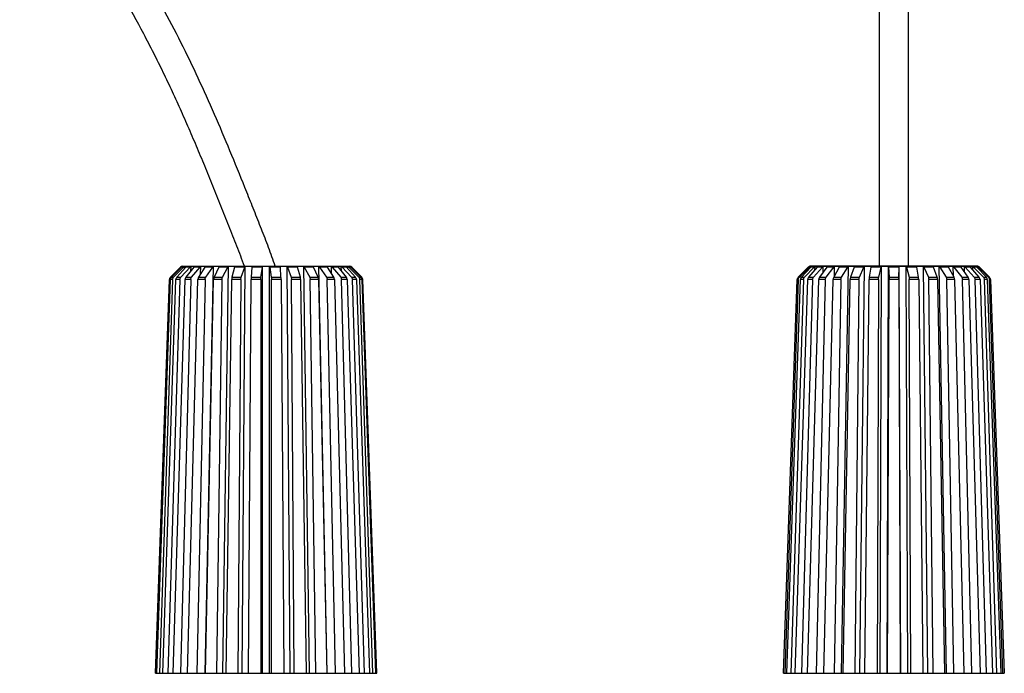
# Model space of a CAD drawing. Units: millimetres. Extents: x 98 to 198, y 9 to 139.
# Drawn here: x 98 to 183, y 9 to 65 of the extents above; entities that cross this region are included whole.
import ezdxf

# ---------------------------------------------------------------- set-up
doc = ezdxf.new("R2010")
doc.units = ezdxf.units.MM
doc.header["$LTSCALE"] = 16.335
doc.layers.get('0').update_dxf_attribs({"linetype": 'CONTINUOUS'})
for name, color, linetype in [('DRAFT', 7, 'CONTINUOUS'), ('RACCORDO', 7, 'CONTINUOUS'), ('SMUSSO', 7, 'CONTINUOUS')]:
    doc.layers.add(name, color=color, linetype=linetype)

msp = doc.modelspace()

# ---------------------------------------------------------------- linework, layer by layer
at = {"color": 7, "linetype": 'CONTINUOUS'}
for p, q in [((112.108, 43.457), (111.267, 42.592)), ((111.272, 42.69), (112.043, 43.457)), ((111.441, 42.592), (112.299, 43.457)), ((112.492, 43.457), (111.715, 42.592)), ((112.055, 42.592), (112.865, 43.457)), ((112.122, 43.47), (112.124, 43.514)), ((112.373, 43.324), (112.379, 43.514)), ((113.177, 43.457), (112.499, 42.592)), ((112.929, 43.141), (112.941, 43.514)), ((112.99, 42.592), (113.716, 43.457)), ((114.134, 43.457), (113.584, 42.592)), ((113.768, 42.881), (113.784, 43.514)), ((114.155, 8.545), (114.873, 43.514)), ((114.205, 42.592), (114.816, 43.457)), ((115.321, 43.457), (114.922, 42.592)), ((115.646, 42.592), (116.116, 43.457)), ((115.663, 8.545), (116.16, 43.514)), ((116.686, 43.457), (116.457, 42.592)), ((117.252, 42.592), (117.559, 43.457)), ((117.333, 8.545), (117.587, 43.514)), ((118.17, 43.457), (118.119, 42.592)), ((118.951, 42.592), (119.082, 43.457)), ((119.094, 8.545), (119.094, 43.514)), ((119.694, 8.545), (119.694, 43.514)), ((119.707, 43.457), (119.838, 42.592)), ((120.669, 42.592), (120.619, 43.457)), ((121.455, 8.545), (121.201, 43.514)), ((121.23, 43.457), (121.537, 42.592)), ((122.332, 42.592), (122.102, 43.457)), ((123.126, 8.545), (122.629, 43.514)), ((122.673, 43.457), (123.142, 42.592)), ((123.866, 42.592), (123.467, 43.457)), ((124.633, 8.545), (123.915, 43.514)), ((123.972, 43.457), (124.584, 42.592)), ((125.205, 42.592), (124.654, 43.457)), ((125.021, 42.881), (125.004, 43.514)), ((125.072, 43.457), (125.799, 42.592)), ((126.29, 42.592), (125.611, 43.457)), ((125.859, 43.141), (125.848, 43.514)), ((125.923, 43.457), (126.733, 42.592)), ((127.073, 42.592), (126.296, 43.457)), ((126.416, 43.324), (126.409, 43.514)), ((126.49, 43.457), (127.347, 42.592)), ((126.666, 43.47), (126.664, 43.514)), ((127.521, 42.592), (126.68, 43.457)), ((126.746, 43.457), (127.516, 42.69)), ((165.974, 43.457), (165.114, 42.592)), ((165.3, 42.69), (166.07, 43.457)), ((166.199, 43.457), (165.386, 42.592)), ((165.644, 42.592), (166.483, 43.457)), ((166.737, 43.457), (166.005, 42.592)), ((166.054, 43.517), (166.054, 43.514)), ((166.147, 43.401), (166.151, 43.514)), ((166.423, 42.592), (167.196, 43.457)), ((166.552, 43.239), (166.561, 43.514)), ((167.563, 43.457), (166.945, 42.592)), ((167.254, 43.025), (167.268, 43.514)), ((167.504, 42.592), (168.176, 43.457)), ((168.641, 43.457), (168.163, 42.592)), ((168.22, 42.695), (168.239, 43.514)), ((168.823, 8.545), (169.433, 43.514)), ((168.839, 42.592), (169.383, 43.457)), ((169.924, 43.457), (169.608, 42.592)), ((170.371, 42.592), (170.762, 43.457)), ((170.421, 8.545), (170.798, 43.514)), ((171.356, 43.457), (171.215, 42.592)), ((172.032, 42.592), (172.253, 43.457)), ((172.146, 8.545), (172.273, 43.514)), ((172.743, 8.545), (172.87, 43.514)), ((172.874, 43.457), (172.915, 42.592)), ((173.751, 42.592), (173.791, 43.457)), ((173.923, 8.545), (173.795, 43.514)), ((174.52, 8.545), (174.392, 43.514)), ((174.413, 43.457), (174.633, 42.592)), ((175.45, 42.592), (175.31, 43.457)), ((176.245, 8.545), (175.867, 43.514)), ((175.904, 43.457), (176.294, 42.592)), ((177.058, 42.592), (176.742, 43.457)), ((177.842, 8.545), (177.232, 43.514)), ((177.283, 43.457), (177.826, 42.592)), ((178.502, 42.592), (178.025, 43.457)), ((178.445, 42.695), (178.426, 43.514)), ((178.489, 43.457), (179.162, 42.592)), ((179.721, 42.592), (179.103, 43.457)), ((179.412, 43.025), (179.398, 43.514)), ((179.47, 43.457), (180.242, 42.592)), ((180.66, 42.592), (179.928, 43.457)), ((180.113, 43.239), (180.104, 43.514)), ((180.183, 43.457), (181.021, 42.592)), ((181.279, 42.592), (180.466, 43.457)), ((180.519, 43.401), (180.515, 43.514)), ((180.596, 43.457), (181.366, 42.69)), ((180.612, 43.514), (180.611, 43.517)), ((181.551, 42.592), (180.692, 43.457)), ((111.086, 42.39), (109.909, 8.545)), ((110.005, 8.545), (111.182, 42.39)), ((111.354, 42.39), (110.228, 8.545)), ((110.511, 8.545), (111.636, 42.39)), ((111.973, 42.39), (110.948, 8.545)), ((111.174, 42.592), (111.272, 42.69)), ((111.221, 42.638), (111.272, 42.69)), ((111.405, 8.545), (112.43, 42.39)), ((112.917, 42.39), (112.037, 8.545)), ((112.648, 8.545), (113.527, 42.39)), ((114.143, 42.39), (113.447, 8.545)), ((114.186, 8.545), (114.881, 42.39)), ((115.599, 42.39), (115.118, 8.545)), ((115.952, 8.545), (116.433, 42.39)), ((117.221, 42.39), (116.975, 8.545)), ((117.868, 8.545), (118.114, 42.39)), ((118.938, 42.39), (118.938, 8.545)), ((119.851, 8.545), (119.85, 42.39)), ((120.675, 42.39), (120.92, 8.545)), ((121.814, 8.545), (121.567, 42.39)), ((122.355, 42.39), (122.837, 8.545)), ((123.671, 8.545), (123.189, 42.39)), ((123.907, 42.39), (124.602, 8.545)), ((125.341, 8.545), (124.645, 42.39)), ((125.261, 42.39), (126.14, 8.545)), ((126.751, 8.545), (125.872, 42.39)), ((126.359, 42.39), (127.384, 8.545)), ((127.84, 8.545), (126.815, 42.39)), ((127.152, 42.39), (128.278, 8.545)), ((128.56, 8.545), (127.434, 42.39)), ((127.516, 42.69), (127.614, 42.592)), ((127.607, 42.39), (128.783, 8.545)), ((128.879, 8.545), (127.702, 42.39)), ((163.844, 8.545), (165.027, 42.39)), ((165.114, 42.39), (163.956, 8.545)), ((164.146, 8.545), (165.303, 42.39)), ((165.56, 42.39), (164.478, 8.545)), ((164.85, 8.545), (165.931, 42.39)), ((165.202, 42.592), (165.3, 42.69)), ((166.345, 42.39), (165.388, 8.545)), ((165.924, 8.545), (166.882, 42.39)), ((167.436, 42.39), (166.644, 8.545)), ((167.323, 8.545), (168.114, 42.39)), ((168.785, 42.39), (168.193, 8.545)), ((168.984, 8.545), (169.575, 42.39)), ((170.332, 42.39), (169.966, 8.545)), ((170.835, 8.545), (171.2, 42.39)), ((172.011, 42.39), (171.887, 8.545)), ((172.795, 8.545), (172.918, 42.39)), ((173.747, 42.39), (173.871, 8.545)), ((174.779, 8.545), (174.655, 42.39)), ((175.465, 42.39), (175.831, 8.545)), ((176.699, 8.545), (176.333, 42.39)), ((177.09, 42.39), (177.682, 8.545)), ((178.473, 8.545), (177.881, 42.39)), ((178.551, 42.39), (179.343, 8.545)), ((180.021, 8.545), (179.229, 42.39)), ((179.784, 42.39), (180.741, 8.545)), ((181.278, 8.545), (180.32, 42.39)), ((180.735, 42.39), (181.816, 8.545)), ((182.187, 8.545), (181.106, 42.39)), ((181.362, 42.39), (182.519, 8.545)), ((181.366, 42.69), (181.464, 42.592)), ((182.709, 8.545), (181.552, 42.39)), ((181.638, 42.39), (182.822, 8.545)), ((109.894, 8.545), (128.894, 8.545)), ((163.844, 8.545), (182.822, 8.545))]:
    msp.add_line(p, q, dxfattribs=at)
at = {"color": 250, "linetype": 'CONTINUOUS'}
for p, q in [((112.043, 43.457), (112.029, 43.457)), ((112.299, 43.457), (112.108, 43.457)), ((112.865, 43.457), (112.492, 43.457)), ((113.716, 43.457), (113.177, 43.457)), ((114.816, 43.457), (114.134, 43.457)), ((116.116, 43.457), (115.321, 43.457)), ((117.559, 43.457), (116.686, 43.457)), ((119.082, 43.457), (118.17, 43.457)), ((120.619, 43.457), (119.707, 43.457)), ((122.102, 43.457), (121.23, 43.457)), ((123.467, 43.457), (122.673, 43.457)), ((124.654, 43.457), (123.972, 43.457)), ((125.611, 43.457), (125.072, 43.457)), ((126.296, 43.457), (125.923, 43.457)), ((126.68, 43.457), (126.49, 43.457)), ((126.76, 43.457), (126.746, 43.457)), ((166.07, 43.457), (165.974, 43.457)), ((166.483, 43.457), (166.199, 43.457)), ((167.196, 43.457), (166.737, 43.457)), ((168.176, 43.457), (167.563, 43.457)), ((169.383, 43.457), (168.641, 43.457)), ((170.762, 43.457), (169.924, 43.457)), ((172.253, 43.457), (171.356, 43.457)), ((173.791, 43.457), (172.874, 43.457)), ((175.31, 43.457), (174.413, 43.457)), ((176.742, 43.457), (175.904, 43.457)), ((178.025, 43.457), (177.283, 43.457)), ((179.103, 43.457), (178.489, 43.457)), ((179.928, 43.457), (179.47, 43.457)), ((180.466, 43.457), (180.183, 43.457)), ((180.692, 43.457), (180.596, 43.457)), ((111.086, 42.39), (111.076, 42.39)), ((111.164, 42.592), (111.174, 42.592)), ((111.354, 42.39), (111.182, 42.39)), ((111.267, 42.592), (111.441, 42.592)), ((111.973, 42.39), (111.636, 42.39)), ((111.715, 42.592), (112.055, 42.592)), ((112.917, 42.39), (112.43, 42.39)), ((112.499, 42.592), (112.99, 42.592)), ((114.143, 42.39), (113.527, 42.39)), ((113.584, 42.592), (114.205, 42.592)), ((115.599, 42.39), (114.881, 42.39)), ((114.922, 42.592), (115.646, 42.592)), ((117.221, 42.39), (116.433, 42.39)), ((116.457, 42.592), (117.252, 42.592)), ((118.938, 42.39), (118.114, 42.39)), ((118.119, 42.592), (118.951, 42.592)), ((119.838, 42.592), (120.669, 42.592)), ((120.675, 42.39), (119.85, 42.39)), ((121.537, 42.592), (122.332, 42.592)), ((122.355, 42.39), (121.567, 42.39)), ((123.142, 42.592), (123.866, 42.592)), ((123.907, 42.39), (123.189, 42.39)), ((124.584, 42.592), (125.205, 42.592)), ((125.261, 42.39), (124.645, 42.39)), ((125.799, 42.592), (126.29, 42.592)), ((126.359, 42.39), (125.872, 42.39)), ((126.733, 42.592), (127.073, 42.592)), ((127.152, 42.39), (126.815, 42.39)), ((127.347, 42.592), (127.521, 42.592)), ((127.607, 42.39), (127.434, 42.39)), ((127.712, 42.39), (127.702, 42.39)), ((165.114, 42.39), (165.027, 42.39)), ((165.114, 42.592), (165.202, 42.592)), ((165.56, 42.39), (165.303, 42.39)), ((165.386, 42.592), (165.644, 42.592)), ((166.345, 42.39), (165.931, 42.39)), ((166.005, 42.592), (166.423, 42.592)), ((167.436, 42.39), (166.882, 42.39)), ((166.945, 42.592), (167.504, 42.592)), ((168.785, 42.39), (168.114, 42.39)), ((168.163, 42.592), (168.839, 42.592)), ((170.332, 42.39), (169.575, 42.39)), ((169.608, 42.592), (170.371, 42.592)), ((172.011, 42.39), (171.2, 42.39)), ((171.215, 42.592), (172.032, 42.592)), ((172.915, 42.592), (173.751, 42.592)), ((173.747, 42.39), (172.918, 42.39)), ((174.633, 42.592), (175.45, 42.592)), ((175.465, 42.39), (174.655, 42.39)), ((176.294, 42.592), (177.058, 42.592)), ((177.09, 42.39), (176.333, 42.39)), ((177.826, 42.592), (178.502, 42.592)), ((178.551, 42.39), (177.881, 42.39)), ((179.162, 42.592), (179.721, 42.592)), ((179.784, 42.39), (179.229, 42.39)), ((180.242, 42.592), (180.66, 42.592)), ((180.735, 42.39), (180.32, 42.39)), ((181.021, 42.592), (181.279, 42.592)), ((181.362, 42.39), (181.106, 42.39)), ((181.464, 42.592), (181.551, 42.592)), ((181.638, 42.39), (181.552, 42.39))]:
    msp.add_line(p, q, dxfattribs=at)
at = {"color": 7, "linetype": 'CONTINUOUS'}
for points in [[(172.083, 80.427), (172.083, 78.381), (172.083, 43.545)], [(174.583, 43.545), (174.583, 77.858), (174.583, 78.381), (174.583, 78.899)]]:
    msp.add_lwpolyline(points, dxfattribs=at)
for centre, radius, start, end in [((112.256, 43.243), 0.302, 122.22644, 134.83824), ((112.256, 43.242), 0.302, 119.05814, 122.20973), ((112.318, 43.253), 0.293, 116.6902, 135.79943), ((112.256, 43.243), 0.302, 115.88289, 119.05876), ((112.511, 43.246), 0.3, 116.21656, 135.15154), ((112.472, 42.111), 1.407, 86.22138, 93.77862), ((113.091, 39.842), 3.675, 87.66102, 92.33898), ((113.985, 36.939), 6.579, 88.25147, 91.74853), ((115.116, 33.902), 9.615, 88.55356, 91.44644), ((116.434, 31.259), 12.259, 88.71896, 91.28104), ((117.881, 29.464), 14.053, 88.80352, 91.19648), ((119.39, 28.831), 14.687, 89.98292, 91.15336), ((119.399, 28.831), 14.687, 88.84664, 90.01708), ((120.908, 29.464), 14.053, 88.80352, 91.19648), ((122.355, 31.259), 12.259, 88.71896, 91.28104), ((123.673, 33.902), 9.615, 88.55356, 91.44644), ((124.803, 36.939), 6.579, 88.25147, 91.74853), ((125.698, 39.842), 3.675, 87.66102, 92.33898), ((126.317, 42.111), 1.407, 86.22138, 93.77862), ((126.277, 43.246), 0.3, 44.84846, 63.78344), ((126.47, 43.253), 0.293, 44.20078, 63.30959), ((126.532, 43.242), 0.302, 51.44352, 64.10316), ((126.533, 43.243), 0.301, 48.2864, 51.41982), ((126.534, 43.244), 0.301, 45.1412, 48.28699), ((166.186, 43.245), 0.3, 116.19739, 135.10255), ((166.179, 43.245), 0.3, 90, 114.67061), ((166.283, 43.242), 0.303, 115.94438, 134.80392), ((166.213, 42.872), 0.645, 85.69221, 95.54825), ((166.409, 43.26), 0.287, 124.07318, 136.76058), ((166.404, 43.267), 0.278, 117.42275, 124.02015), ((166.217, 42.927), 0.59, 84.37391, 85.72442), ((166.692, 43.254), 0.292, 116.7221, 135.88364), ((166.683, 41.084), 2.434, 87.12612, 92.87388), ((167.444, 38.44), 5.078, 88.00981, 91.99019), ((168.462, 35.404), 8.114, 88.42546, 91.57454), ((169.693, 32.5), 11.017, 88.64871, 91.35129), ((171.083, 30.232), 13.286, 88.76946, 91.23054), ((172.572, 28.99), 14.528, 88.82321, 91.17679), ((174.094, 28.99), 14.528, 88.82321, 91.17679), ((175.582, 30.232), 13.286, 88.76946, 91.23054), ((176.972, 32.5), 11.017, 88.64871, 91.35129), ((178.203, 35.404), 8.114, 88.42546, 91.57454), ((179.221, 38.44), 5.078, 88.00981, 91.99019), ((179.982, 41.084), 2.434, 87.12612, 92.87388), ((179.973, 43.254), 0.292, 44.11615, 63.2781), ((180.452, 42.873), 0.644, 85.68484, 95.55654), ((180.263, 43.269), 0.277, 59.29757, 62.5887), ((180.486, 43.245), 0.3, 65.32939, 90), ((180.456, 42.917), 0.601, 84.41076, 85.74553), ((180.383, 43.243), 0.302, 60.89301, 64.11058), ((180.383, 43.242), 0.302, 45.16768, 60.86415), ((180.479, 43.245), 0.3, 44.89745, 63.80261), ((111.384, 42.38), 0.298, 173.14968, 178.00079), ((111.386, 42.38), 0.299, 134.87007, 173.16288), ((127.403, 42.38), 0.299, 3.42889, 45.13119), ((127.406, 42.38), 0.296, 1.99279, 3.42984)]:
    msp.add_arc(centre, radius, start, end, dxfattribs=at)
for points, knots in [([(117.527, 43.545), (117.322, 44.128), (116.991, 44.993), (116.537, 46.142), (116.197, 47.004), (115.855, 47.866), (115.398, 49.013), (114.823, 50.446), (114.122, 52.162), (113.409, 53.872), (112.679, 55.576), (111.93, 57.271), (111.157, 58.956), (110.358, 60.627), (109.525, 62.283), (108.376, 64.471), (107.187, 66.637), (105.988, 68.798), (105.092, 70.42), (104.202, 72.045), (103.03, 74.22), (101.62, 76.968), (100.347, 79.785), (99.469, 82.096), (98.906, 83.862), (98.471, 85.665), (98.254, 87.198), (98.205, 88.433), (98.243, 89.361), (98.367, 90.281), (98.589, 91.183), (98.92, 92.052), (99.364, 92.869), (99.918, 93.616), (100.571, 94.278), (101.305, 94.848), (102.366, 95.486), (103.233, 95.834), (103.822, 96.016)], [0, 0, 0, 0, 0.031248, 0.046873, 0.062498, 0.078122, 0.093747, 0.124996, 0.156246, 0.187495, 0.218744, 0.249994, 0.281243, 0.312492, 0.343741, 0.37499, 0.437488, 0.468738, 0.499987, 0.531236, 0.562486, 0.624981, 0.687471, 0.718719, 0.749966, 0.781211, 0.812452, 0.828079, 0.843708, 0.859338, 0.874968, 0.8906, 0.906233, 0.921868, 0.937501, 0.953137, 0.96877, 1, 1, 1, 1]), ([(120.164, 43.545), (119.991, 44.086), (119.706, 44.89), (119.299, 45.95), (118.988, 46.744), (118.674, 47.536), (118.256, 48.593), (117.522, 50.441), (116.456, 53.074), (115.135, 56.216), (113.751, 59.332), (112.281, 62.408), (110.702, 65.43), (109.334, 67.919), (108.232, 69.907), (107.407, 71.398), (106.587, 72.893), (105.505, 74.891), (104.456, 76.907), (103.471, 78.955), (102.775, 80.511), (102.135, 82.091), (101.569, 83.7), (101.103, 85.341), (100.832, 86.738), (100.723, 87.87), (100.709, 88.723), (100.78, 89.574), (100.962, 90.41), (101.28, 91.206), (101.751, 91.924), (102.361, 92.527), (102.833, 92.849), (103.079, 92.992)], [0, 0, 0, 0, 0.031249, 0.046874, 0.062499, 0.078124, 0.093749, 0.124998, 0.187497, 0.249996, 0.312495, 0.374992, 0.437489, 0.499988, 0.531238, 0.562488, 0.593738, 0.624987, 0.687485, 0.718734, 0.749984, 0.781233, 0.812482, 0.84373, 0.874974, 0.890602, 0.906231, 0.92186, 0.937488, 0.953115, 0.968741, 0.984369, 1, 1, 1, 1]), ([(112.124, 43.514), (112.129, 43.515), (112.15, 43.518), (112.171, 43.517), (112.187, 43.514)], [0, 0, 0, 0, 0.252917, 1, 1, 1, 1]), ([(112.564, 43.514), (112.558, 43.511), (112.531, 43.495), (112.507, 43.474), (112.492, 43.457)], [0, 0, 0, 0, 0.24692, 1, 1, 1, 1]), ([(112.865, 43.457), (112.87, 43.463), (112.893, 43.485), (112.919, 43.503), (112.941, 43.514)], [0, 0, 0, 0, 0.252408, 1, 1, 1, 1]), ([(113.241, 43.514), (113.235, 43.511), (113.211, 43.494), (113.191, 43.474), (113.177, 43.457)], [0, 0, 0, 0, 0.242649, 1, 1, 1, 1]), ([(113.716, 43.457), (113.721, 43.463), (113.741, 43.485), (113.765, 43.503), (113.784, 43.514)], [0, 0, 0, 0, 0.255807, 1, 1, 1, 1]), ([(114.186, 43.514), (114.181, 43.511), (114.161, 43.494), (114.145, 43.473), (114.134, 43.457)], [0, 0, 0, 0, 0.235816, 1, 1, 1, 1]), ([(114.816, 43.457), (114.82, 43.463), (114.837, 43.484), (114.857, 43.503), (114.873, 43.514)], [0, 0, 0, 0, 0.261388, 1, 1, 1, 1]), ([(115.358, 43.514), (115.355, 43.511), (115.34, 43.493), (115.329, 43.473), (115.321, 43.457)], [0, 0, 0, 0, 0.225827, 1, 1, 1, 1]), ([(116.116, 43.457), (116.119, 43.463), (116.131, 43.483), (116.146, 43.503), (116.16, 43.514)], [0, 0, 0, 0, 0.269678, 1, 1, 1, 1]), ([(116.708, 43.514), (116.706, 43.511), (116.697, 43.492), (116.69, 43.472), (116.686, 43.457)], [0, 0, 0, 0, 0.213813, 1, 1, 1, 1]), ([(117.559, 43.457), (117.561, 43.463), (117.568, 43.483), (117.578, 43.502), (117.587, 43.514)], [0, 0, 0, 0, 0.280348, 1, 1, 1, 1]), ([(118.174, 43.514), (118.174, 43.51), (118.172, 43.491), (118.171, 43.472), (118.17, 43.457)], [0, 0, 0, 0, 0.205641, 1, 1, 1, 1]), ([(119.082, 43.457), (119.083, 43.462), (119.086, 43.482), (119.09, 43.501), (119.094, 43.514)], [0, 0, 0, 0, 0.290114, 1, 1, 1, 1]), ([(119.694, 43.514), (119.695, 43.51), (119.701, 43.492), (119.704, 43.472), (119.707, 43.457)], [0, 0, 0, 0, 0.208542, 1, 1, 1, 1]), ([(120.619, 43.457), (120.618, 43.462), (120.617, 43.482), (120.616, 43.501), (120.614, 43.514)], [0, 0, 0, 0, 0.292545, 1, 1, 1, 1]), ([(121.201, 43.514), (121.204, 43.511), (121.216, 43.493), (121.224, 43.473), (121.23, 43.457)], [0, 0, 0, 0, 0.219694, 1, 1, 1, 1]), ([(122.102, 43.457), (122.1, 43.463), (122.095, 43.482), (122.088, 43.502), (122.081, 43.514)], [0, 0, 0, 0, 0.285534, 1, 1, 1, 1]), ([(122.629, 43.514), (122.633, 43.511), (122.65, 43.494), (122.664, 43.473), (122.673, 43.457)], [0, 0, 0, 0, 0.231163, 1, 1, 1, 1]), ([(123.467, 43.457), (123.464, 43.463), (123.454, 43.483), (123.441, 43.502), (123.43, 43.514)], [0, 0, 0, 0, 0.274674, 1, 1, 1, 1]), ([(123.915, 43.514), (123.921, 43.511), (123.942, 43.494), (123.961, 43.474), (123.972, 43.457)], [0, 0, 0, 0, 0.239618, 1, 1, 1, 1]), ([(124.654, 43.457), (124.65, 43.463), (124.636, 43.484), (124.618, 43.503), (124.603, 43.514)], [0, 0, 0, 0, 0.265114, 1, 1, 1, 1]), ([(125.004, 43.514), (125.01, 43.511), (125.035, 43.495), (125.058, 43.474), (125.072, 43.457)], [0, 0, 0, 0, 0.245101, 1, 1, 1, 1]), ([(125.611, 43.457), (125.607, 43.463), (125.588, 43.484), (125.566, 43.503), (125.548, 43.514)], [0, 0, 0, 0, 0.258284, 1, 1, 1, 1]), ([(125.848, 43.514), (125.855, 43.511), (125.882, 43.495), (125.907, 43.474), (125.923, 43.457)], [0, 0, 0, 0, 0.248362, 1, 1, 1, 1]), ([(126.296, 43.457), (126.291, 43.463), (126.27, 43.485), (126.244, 43.503), (126.224, 43.514)], [0, 0, 0, 0, 0.25389, 1, 1, 1, 1]), ([(126.602, 43.514), (126.617, 43.517), (126.639, 43.518), (126.659, 43.515), (126.664, 43.514)], [0, 0, 0, 0, 0.747083, 1, 1, 1, 1]), ([(166.805, 43.514), (166.799, 43.511), (166.774, 43.495), (166.751, 43.474), (166.737, 43.457)], [0, 0, 0, 0, 0.245056, 1, 1, 1, 1]), ([(167.196, 43.457), (167.201, 43.463), (167.222, 43.485), (167.247, 43.503), (167.268, 43.514)], [0, 0, 0, 0, 0.253871, 1, 1, 1, 1]), ([(167.62, 43.514), (167.615, 43.511), (167.593, 43.494), (167.575, 43.474), (167.563, 43.457)], [0, 0, 0, 0, 0.239601, 1, 1, 1, 1]), ([(168.176, 43.457), (168.181, 43.463), (168.199, 43.484), (168.221, 43.503), (168.239, 43.514)], [0, 0, 0, 0, 0.258287, 1, 1, 1, 1]), ([(168.685, 43.514), (168.681, 43.511), (168.664, 43.494), (168.65, 43.473), (168.641, 43.457)], [0, 0, 0, 0, 0.23122, 1, 1, 1, 1]), ([(169.383, 43.457), (169.386, 43.463), (169.401, 43.484), (169.419, 43.503), (169.433, 43.514)], [0, 0, 0, 0, 0.265176, 1, 1, 1, 1]), ([(169.953, 43.514), (169.95, 43.511), (169.938, 43.493), (169.929, 43.473), (169.924, 43.457)], [0, 0, 0, 0, 0.219845, 1, 1, 1, 1]), ([(170.762, 43.457), (170.764, 43.463), (170.774, 43.483), (170.787, 43.502), (170.798, 43.514)], [0, 0, 0, 0, 0.274822, 1, 1, 1, 1]), ([(171.369, 43.514), (171.367, 43.51), (171.362, 43.492), (171.358, 43.472), (171.356, 43.457)], [0, 0, 0, 0, 0.208682, 1, 1, 1, 1]), ([(172.253, 43.457), (172.254, 43.463), (172.26, 43.482), (172.267, 43.501), (172.273, 43.514)], [0, 0, 0, 0, 0.28572, 1, 1, 1, 1]), ([(172.87, 43.514), (172.871, 43.51), (172.872, 43.491), (172.873, 43.472), (172.874, 43.457)], [0, 0, 0, 0, 0.205587, 1, 1, 1, 1]), ([(173.791, 43.457), (173.792, 43.462), (173.793, 43.482), (173.794, 43.501), (173.795, 43.514)], [0, 0, 0, 0, 0.2926, 1, 1, 1, 1]), ([(174.392, 43.514), (174.394, 43.511), (174.403, 43.492), (174.409, 43.472), (174.413, 43.457)], [0, 0, 0, 0, 0.213643, 1, 1, 1, 1]), ([(175.31, 43.457), (175.309, 43.462), (175.305, 43.482), (175.301, 43.501), (175.297, 43.514)], [0, 0, 0, 0, 0.28997, 1, 1, 1, 1]), ([(175.867, 43.514), (175.871, 43.511), (175.885, 43.493), (175.897, 43.473), (175.904, 43.457)], [0, 0, 0, 0, 0.225721, 1, 1, 1, 1]), ([(176.742, 43.457), (176.74, 43.463), (176.732, 43.483), (176.722, 43.502), (176.712, 43.514)], [0, 0, 0, 0, 0.280166, 1, 1, 1, 1]), ([(177.232, 43.514), (177.237, 43.511), (177.256, 43.494), (177.272, 43.473), (177.283, 43.457)], [0, 0, 0, 0, 0.235802, 1, 1, 1, 1]), ([(178.025, 43.457), (178.022, 43.463), (178.009, 43.483), (177.994, 43.503), (177.98, 43.514)], [0, 0, 0, 0, 0.269574, 1, 1, 1, 1]), ([(178.426, 43.514), (178.432, 43.511), (178.455, 43.494), (178.476, 43.474), (178.489, 43.457)], [0, 0, 0, 0, 0.242685, 1, 1, 1, 1]), ([(179.103, 43.457), (179.099, 43.463), (179.082, 43.484), (179.062, 43.503), (179.045, 43.514)], [0, 0, 0, 0, 0.26136, 1, 1, 1, 1]), ([(179.398, 43.514), (179.404, 43.511), (179.431, 43.495), (179.454, 43.474), (179.47, 43.457)], [0, 0, 0, 0, 0.246966, 1, 1, 1, 1]), ([(179.928, 43.457), (179.923, 43.463), (179.903, 43.485), (179.879, 43.503), (179.86, 43.514)], [0, 0, 0, 0, 0.255819, 1, 1, 1, 1]), ([(180.466, 43.457), (180.461, 43.462), (180.443, 43.48), (180.421, 43.497), (180.404, 43.507)], [0, 0, 0, 0, 0.2519, 1, 1, 1, 1]), ([(111.267, 42.592), (111.241, 42.566), (111.199, 42.502), (111.183, 42.428), (111.182, 42.39)], [0, 0, 0, 0, 0.497813, 1, 1, 1, 1]), ([(111.354, 42.39), (111.355, 42.428), (111.372, 42.502), (111.415, 42.566), (111.441, 42.592)], [0, 0, 0, 0, 0.500873, 1, 1, 1, 1]), ([(111.715, 42.592), (111.691, 42.565), (111.652, 42.501), (111.637, 42.428), (111.636, 42.39)], [0, 0, 0, 0, 0.492942, 1, 1, 1, 1]), ([(111.973, 42.39), (111.974, 42.428), (111.99, 42.502), (112.03, 42.565), (112.055, 42.592)], [0, 0, 0, 0, 0.504551, 1, 1, 1, 1]), ([(112.499, 42.592), (112.477, 42.565), (112.443, 42.499), (112.431, 42.427), (112.43, 42.39)], [0, 0, 0, 0, 0.485804, 1, 1, 1, 1]), ([(112.917, 42.39), (112.918, 42.427), (112.931, 42.5), (112.967, 42.565), (112.99, 42.592)], [0, 0, 0, 0, 0.510763, 1, 1, 1, 1]), ([(113.584, 42.592), (113.565, 42.564), (113.538, 42.498), (113.528, 42.427), (113.527, 42.39)], [0, 0, 0, 0, 0.477288, 1, 1, 1, 1]), ([(114.143, 42.39), (114.144, 42.409), (114.15, 42.48), (114.175, 42.55), (114.205, 42.592)], [0, 0, 0, 0, 0.263496, 1, 1, 1, 1]), ([(114.922, 42.592), (114.909, 42.563), (114.889, 42.496), (114.882, 42.427), (114.881, 42.39)], [0, 0, 0, 0, 0.468757, 1, 1, 1, 1]), ([(115.599, 42.39), (115.6, 42.427), (115.607, 42.497), (115.631, 42.563), (115.646, 42.592)], [0, 0, 0, 0, 0.527556, 1, 1, 1, 1]), ([(116.457, 42.592), (116.449, 42.562), (116.437, 42.495), (116.433, 42.427), (116.433, 42.39)], [0, 0, 0, 0, 0.461955, 1, 1, 1, 1]), ([(117.221, 42.39), (117.221, 42.427), (117.226, 42.495), (117.241, 42.562), (117.252, 42.592)], [0, 0, 0, 0, 0.535363, 1, 1, 1, 1]), ([(118.119, 42.592), (118.119, 42.578), (118.115, 42.511), (118.114, 42.443), (118.114, 42.39)], [0, 0, 0, 0, 0.214537, 1, 1, 1, 1]), ([(118.938, 42.39), (118.938, 42.427), (118.94, 42.494), (118.946, 42.561), (118.951, 42.592)], [0, 0, 0, 0, 0.54044, 1, 1, 1, 1]), ([(119.838, 42.592), (119.842, 42.561), (119.849, 42.494), (119.85, 42.427), (119.85, 42.39)], [0, 0, 0, 0, 0.45956, 1, 1, 1, 1]), ([(120.675, 42.39), (120.675, 42.409), (120.674, 42.476), (120.672, 42.544), (120.669, 42.592)], [0, 0, 0, 0, 0.276434, 1, 1, 1, 1]), ([(121.537, 42.592), (121.547, 42.562), (121.562, 42.495), (121.567, 42.427), (121.567, 42.39)], [0, 0, 0, 0, 0.464637, 1, 1, 1, 1]), ([(122.355, 42.39), (122.355, 42.427), (122.351, 42.495), (122.34, 42.562), (122.332, 42.592)], [0, 0, 0, 0, 0.538045, 1, 1, 1, 1]), ([(123.142, 42.592), (123.158, 42.563), (123.181, 42.497), (123.189, 42.427), (123.189, 42.39)], [0, 0, 0, 0, 0.472444, 1, 1, 1, 1]), ([(123.907, 42.39), (123.906, 42.427), (123.899, 42.496), (123.879, 42.563), (123.866, 42.592)], [0, 0, 0, 0, 0.531243, 1, 1, 1, 1]), ([(124.584, 42.592), (124.593, 42.578), (124.629, 42.517), (124.644, 42.445), (124.645, 42.39)], [0, 0, 0, 0, 0.235534, 1, 1, 1, 1]), ([(125.261, 42.39), (125.26, 42.427), (125.25, 42.498), (125.223, 42.564), (125.205, 42.592)], [0, 0, 0, 0, 0.522712, 1, 1, 1, 1]), ([(125.799, 42.592), (125.821, 42.565), (125.858, 42.5), (125.871, 42.427), (125.872, 42.39)], [0, 0, 0, 0, 0.489237, 1, 1, 1, 1]), ([(126.359, 42.39), (126.358, 42.427), (126.345, 42.499), (126.311, 42.565), (126.29, 42.592)], [0, 0, 0, 0, 0.514196, 1, 1, 1, 1]), ([(126.733, 42.592), (126.758, 42.565), (126.799, 42.502), (126.814, 42.428), (126.815, 42.39)], [0, 0, 0, 0, 0.495449, 1, 1, 1, 1]), ([(127.152, 42.39), (127.151, 42.428), (127.136, 42.501), (127.097, 42.565), (127.073, 42.592)], [0, 0, 0, 0, 0.507058, 1, 1, 1, 1]), ([(127.347, 42.592), (127.374, 42.566), (127.416, 42.502), (127.433, 42.428), (127.434, 42.39)], [0, 0, 0, 0, 0.499127, 1, 1, 1, 1]), ([(127.607, 42.39), (127.605, 42.428), (127.589, 42.502), (127.547, 42.566), (127.521, 42.592)], [0, 0, 0, 0, 0.502187, 1, 1, 1, 1]), ([(165.114, 42.592), (165.088, 42.566), (165.045, 42.502), (165.028, 42.428), (165.027, 42.39)], [0, 0, 0, 0, 0.499236, 1, 1, 1, 1]), ([(165.114, 42.39), (165.115, 42.428), (165.132, 42.503), (165.175, 42.566), (165.202, 42.592)], [0, 0, 0, 0, 0.5001, 1, 1, 1, 1]), ([(165.386, 42.592), (165.361, 42.565), (165.32, 42.502), (165.305, 42.428), (165.303, 42.39)], [0, 0, 0, 0, 0.495699, 1, 1, 1, 1]), ([(165.56, 42.39), (165.561, 42.428), (165.577, 42.502), (165.619, 42.566), (165.644, 42.592)], [0, 0, 0, 0, 0.502367, 1, 1, 1, 1]), ([(166.005, 42.592), (165.982, 42.565), (165.946, 42.5), (165.932, 42.428), (165.931, 42.39)], [0, 0, 0, 0, 0.489612, 1, 1, 1, 1]), ([(166.345, 42.39), (166.346, 42.428), (166.361, 42.501), (166.399, 42.565), (166.423, 42.592)], [0, 0, 0, 0, 0.507374, 1, 1, 1, 1]), ([(166.945, 42.592), (166.935, 42.578), (166.899, 42.517), (166.883, 42.445), (166.882, 42.39)], [0, 0, 0, 0, 0.235842, 1, 1, 1, 1]), ([(167.436, 42.39), (167.437, 42.427), (167.449, 42.499), (167.482, 42.565), (167.504, 42.592)], [0, 0, 0, 0, 0.514621, 1, 1, 1, 1]), ([(168.163, 42.592), (168.147, 42.563), (168.124, 42.497), (168.115, 42.427), (168.114, 42.39)], [0, 0, 0, 0, 0.472921, 1, 1, 1, 1]), ([(168.785, 42.39), (168.785, 42.427), (168.795, 42.498), (168.821, 42.564), (168.839, 42.592)], [0, 0, 0, 0, 0.523193, 1, 1, 1, 1]), ([(169.608, 42.592), (169.597, 42.562), (169.581, 42.495), (169.576, 42.427), (169.575, 42.39)], [0, 0, 0, 0, 0.465025, 1, 1, 1, 1]), ([(170.332, 42.39), (170.333, 42.427), (170.339, 42.496), (170.358, 42.563), (170.371, 42.592)], [0, 0, 0, 0, 0.53169, 1, 1, 1, 1]), ([(171.215, 42.592), (171.21, 42.562), (171.203, 42.494), (171.2, 42.427), (171.2, 42.39)], [0, 0, 0, 0, 0.459751, 1, 1, 1, 1]), ([(172.011, 42.39), (172.011, 42.427), (172.014, 42.495), (172.025, 42.562), (172.032, 42.592)], [0, 0, 0, 0, 0.538347, 1, 1, 1, 1]), ([(172.915, 42.592), (172.916, 42.578), (172.918, 42.511), (172.919, 42.443), (172.918, 42.39)], [0, 0, 0, 0, 0.214488, 1, 1, 1, 1]), ([(173.747, 42.39), (173.747, 42.409), (173.747, 42.476), (173.748, 42.544), (173.751, 42.592)], [0, 0, 0, 0, 0.276483, 1, 1, 1, 1]), ([(174.633, 42.592), (174.641, 42.562), (174.651, 42.495), (174.655, 42.427), (174.655, 42.39)], [0, 0, 0, 0, 0.461653, 1, 1, 1, 1]), ([(175.465, 42.39), (175.465, 42.427), (175.462, 42.494), (175.455, 42.562), (175.45, 42.592)], [0, 0, 0, 0, 0.540249, 1, 1, 1, 1]), ([(176.294, 42.592), (176.307, 42.563), (176.326, 42.496), (176.333, 42.427), (176.333, 42.39)], [0, 0, 0, 0, 0.46831, 1, 1, 1, 1]), ([(177.09, 42.39), (177.09, 42.427), (177.084, 42.495), (177.069, 42.562), (177.058, 42.592)], [0, 0, 0, 0, 0.534975, 1, 1, 1, 1]), ([(177.826, 42.592), (177.844, 42.564), (177.871, 42.498), (177.88, 42.427), (177.881, 42.39)], [0, 0, 0, 0, 0.476807, 1, 1, 1, 1]), ([(178.551, 42.39), (178.55, 42.427), (178.542, 42.497), (178.518, 42.563), (178.502, 42.592)], [0, 0, 0, 0, 0.527079, 1, 1, 1, 1]), ([(179.162, 42.592), (179.183, 42.565), (179.216, 42.499), (179.228, 42.427), (179.229, 42.39)], [0, 0, 0, 0, 0.485379, 1, 1, 1, 1]), ([(179.784, 42.39), (179.783, 42.409), (179.777, 42.48), (179.751, 42.55), (179.721, 42.592)], [0, 0, 0, 0, 0.263119, 1, 1, 1, 1]), ([(180.242, 42.592), (180.266, 42.565), (180.305, 42.501), (180.319, 42.428), (180.32, 42.39)], [0, 0, 0, 0, 0.492626, 1, 1, 1, 1]), ([(180.735, 42.39), (180.733, 42.428), (180.72, 42.5), (180.683, 42.565), (180.66, 42.592)], [0, 0, 0, 0, 0.510388, 1, 1, 1, 1]), ([(181.021, 42.592), (181.047, 42.566), (181.089, 42.502), (181.105, 42.428), (181.106, 42.39)], [0, 0, 0, 0, 0.497633, 1, 1, 1, 1]), ([(181.362, 42.39), (181.361, 42.428), (181.345, 42.502), (181.304, 42.565), (181.279, 42.592)], [0, 0, 0, 0, 0.504301, 1, 1, 1, 1]), ([(181.464, 42.592), (181.49, 42.566), (181.534, 42.503), (181.55, 42.428), (181.552, 42.39)], [0, 0, 0, 0, 0.4999, 1, 1, 1, 1]), ([(181.638, 42.39), (181.637, 42.428), (181.62, 42.502), (181.577, 42.566), (181.551, 42.592)], [0, 0, 0, 0, 0.500764, 1, 1, 1, 1])]:
    msp.add_open_spline(points, degree=3, knots=knots, dxfattribs=at)
at = {"layer": 'DRAFT', "color": 7, "linetype": 'CONTINUOUS'}
for p, q in [((109.894, 8.545), (111.076, 42.39)), ((128.894, 8.545), (127.712, 42.39))]:
    msp.add_line(p, q, dxfattribs=at)
at = {"layer": 'RACCORDO', "color": 7, "linetype": 'CONTINUOUS'}
for p, q in [((112.241, 43.545), (126.548, 43.545)), ((180.486, 43.545), (166.179, 43.545))]:
    msp.add_line(p, q, dxfattribs=at)
for centre, start, end in [((112.241, 43.245), 90, 135), ((126.548, 43.245), 45, 90), ((111.376, 42.38), 135, 178), ((127.412, 42.38), 2, 45)]:
    msp.add_arc(centre, 0.3, start, end, dxfattribs=at)
at = {"layer": 'SMUSSO', "color": 7, "linetype": 'CONTINUOUS'}
for p, q in [((111.164, 42.592), (112.029, 43.457)), ((127.625, 42.592), (126.76, 43.457))]:
    msp.add_line(p, q, dxfattribs=at)

doc.saveas('drawing.dxf')
